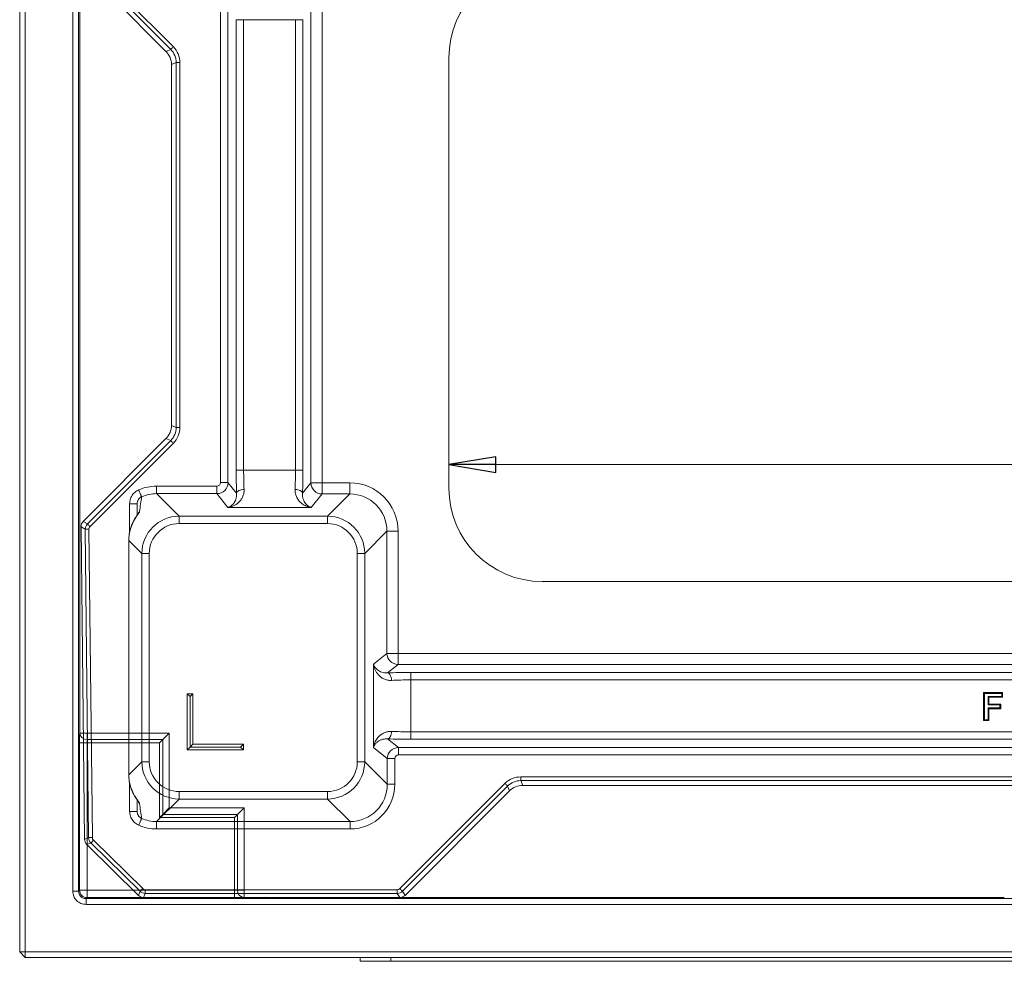
# Model space of a CAD drawing. Extents: x -3798 to -1047, y 1448 to 4645.
# Drawn here: x -2147 to -1620, y 1563 to 2067 of the extents above; entities that cross this region are included whole.
import ezdxf

# ---------------------------------------------------------------- set-up
doc = ezdxf.new("R2010")
doc.units = 0
doc.header["$LTSCALE"] = 5
doc.layers.add('SLD-0', color=7, linetype='Continuous')
doc.styles.add('STANDARD-BrunnerGroßer Text', font='arial.ttf')
doc.dimstyles.new('STANDARD-Brunner-IIGroßer Text', dxfattribs={"dimscale": 5, "dimtxt": 8, "dimasz": 5, "dimexe": 3.175, "dimexo": 0, "dimgap": 0.762, "dimtad": 1, "dimdec": 0, "dimrnd": 1e-08, "dimtxsty": 'STANDARD-BrunnerGroßer Text', "dimblk": 'Filled-1', "dimcen": 0.09, "dimdle": 10, "dimclrd": 7, "dimclre": 7, "dimclrt": 7, "dimadec": 1, "dimazin": 2, "dimtfac": 0.666667, "dimtdec": 0, "dimtmove": 0, "dimatfit": 3, "dimldrblk": 'Filled-1', "dimfxl": 1, "dimtolj": 1, "dimlwd": 15, "dimlwe": 15, "dimarcsym": 0})

# ---------------------------------------------------------------- blocks, each defined once
blk = doc.blocks.new('Filled-1')
at = {"color": 0}
for p, q in [((0, 0), (-1, 0.167)), ((-1, 0.167), (-1, -0.167)), ((-1, 0), (0, 0)), ((-1, -0.167), (0, 0))]:
    blk.add_line(p, q, dxfattribs=at)
at = {"color": 0, "flags": 128}
blk.add_lwpolyline([(-1, -0.167), (0, 0), (-1, 0.167), (-1, -0.167)], dxfattribs=at)
at = {"color": 0}
blk.add_solid([(-1, -0.167), (0, 0), (-1, 0.167), (-1, -0.167)], dxfattribs=at)
blk = doc.blocks.new('*D57')
at = {"layer": 'Defpoints', "color": 0}
for p in [(-1917.42, 1829.12), (-1917.42, 1816.46), (-1277.42, 1816.46)]:
    blk.add_point(p, dxfattribs=at)
at = {"layer": 'SLD-0', "color": 7, "lineweight": 15}
for p, q in [((-1917.42, 1816.46), (-1917.42, 1844.99)), ((-1277.42, 1816.46), (-1277.42, 1844.99)), ((-1302.42, 1829.12), (-1892.42, 1829.12))]:
    blk.add_line(p, q, dxfattribs=at)
at = {"layer": 'SLD-0', "color": 7, "lineweight": 15, "xscale": 25, "yscale": 25, "zscale": 25, "rotation": 180}
blk.add_blockref('Filled-1', (-1917.42, 1829.12), dxfattribs=at)
at = {"layer": 'SLD-0', "color": 7, "lineweight": 15, "xscale": 25, "yscale": 25, "zscale": 25}
blk.add_blockref('Filled-1', (-1277.42, 1829.12), dxfattribs=at)
at = {"layer": 'SLD-0', "color": 3, "insert": (-1571.77, 1873.77), "char_height": 40, "attachment_point": 2, "style": 'STANDARD-BrunnerGroßer Text'}
blk.add_mtext('\\A1;640', dxfattribs=at)

msp = doc.modelspace()

# ---------------------------------------------------------------- linework, layer by layer
at = {"color": 7, "linetype": 'Continuous', "lineweight": 15}
for p, q in [((-2147.12, 1568.48), (-2147.12, 2322.48)), ((-2144.12, 2322.48), (-2144.12, 1568.48)), ((-2118.72, 1600.99), (-2118.72, 2292.15)), ((-2115.61, 2292.15), (-2115.61, 1600.99)), ((-2115.02, 1698.18), (-2115.02, 2207.61)), ((-2115.02, 1685.53), (-2115.02, 1698.18)), ((-2111.02, 1685.53), (-2115.02, 1685.53)), ((-2111.02, 1685.53), (-2111.02, 1682.06)), ((-2111.02, 1685.53), (-2067.08, 1685.53)), ((-2111.02, 1682.06), (-2070.54, 1682.06)), ((-2072.27, 1680.33), (-2070.54, 1682.06)), ((-2070.54, 1682.06), (-2067.08, 1685.53)), ((-2070.54, 1682.06), (-2070.54, 1642.06)), ((-2067.08, 1685.53), (-2067.08, 1645.65)), ((-2115.07, 1601.53), (-2115.07, 1680.33)), ((-2111.07, 1680.33), (-2115.07, 1680.33)), ((-2111.07, 1680.33), (-2111.07, 1601.53)), ((-2072.27, 1680.33), (-2111.07, 1680.33)), ((-2072.27, 1640.33), (-2072.27, 1680.33)), ((-2070.54, 1642.06), (-2067.08, 1645.53)), ((-2067.08, 1645.65), (-2067.08, 1645.53)), ((-2067.08, 1645.53), (-2027.08, 1645.53)), ((-2030.54, 1642.06), (-2027.08, 1645.53)), ((-2027.08, 1645.53), (-2027.08, 1601.58)), ((-2072.27, 1640.33), (-2070.54, 1642.06)), ((-2032.27, 1640.33), (-2072.27, 1640.33)), ((-2070.54, 1642.06), (-2030.54, 1642.06)), ((-2032.27, 1640.33), (-2030.54, 1642.06)), ((-2032.27, 1601.53), (-2032.27, 1640.33)), ((-2030.54, 1642.06), (-2030.54, 1601.58)), ((-2118.72, 1600.99), (-2115.61, 1600.99)), ((-2115.61, 1600.99), (-2115.07, 1601.53)), ((-2115.07, 1601.53), (-2111.07, 1601.53)), ((-2111.07, 1597.53), (-2111.61, 1596.99)), ((-2111.61, 1593.88), (-2111.61, 1596.99)), ((-2111.61, 1596.99), (-1082.63, 1596.99)), ((-2111.07, 1597.53), (-2111.07, 1601.53)), ((-2111.07, 1601.53), (-2032.27, 1601.53)), ((-2032.27, 1597.53), (-2111.07, 1597.53)), ((-2032.27, 1597.53), (-2032.27, 1601.53)), ((-2030.54, 1601.58), (-2027.08, 1601.58)), ((-2027.08, 1597.58), (-2027.08, 1601.58)), ((-2014.42, 1597.58), (-2027.08, 1597.58)), ((-2014.66, 1597.62), (-2014.42, 1597.58)), ((-1622, 1597.62), (-2014.66, 1597.62)), ((-2013.99, 1597.68), (-1646.39, 1597.68)), ((-1082.63, 1593.88), (-2111.61, 1593.88)), ((-2147.12, 1568.48), (-2144.12, 1568.48)), ((-2147.12, 1568.48), (-2144.12, 1565.48)), ((-2144.12, 1568.48), (-1050.12, 1568.48)), ((-2144.12, 1565.48), (-2144.12, 1568.48)), ((-1050.12, 1565.48), (-2144.12, 1565.48))]:
    msp.add_line(p, q, dxfattribs=at)
at = {"color": 7, "linetype": 'Continuous', "lineweight": 18}
for p, q in [((-2109.46, 2097.15), (-2064.9, 2052.59)), ((-2068.84, 2050.13), (-2113.1, 2094.39)), ((-2066.31, 2051.18), (-2110.87, 2095.74)), ((-2039.65, 1819.56), (-2039.65, 2073.59)), ((-2035.66, 2073.59), (-2035.66, 1819.56)), ((-1991.31, 1819.4), (-1991.31, 2073.76)), ((-1985.32, 2073.76), (-1985.32, 1819.4)), ((-2031.28, 2067.05), (-2027.29, 2067.05)), ((-2031.28, 1826.11), (-2031.28, 2067.05)), ((-1999.54, 2067.05), (-2027.29, 2067.05)), ((-2027.29, 2067.05), (-2027.29, 1826.11)), ((-1995.55, 2067.05), (-1999.54, 2067.05)), ((-1999.54, 1826.11), (-1999.54, 2067.05)), ((-1995.55, 2067.05), (-1995.55, 1826.11)), ((-2068.84, 2050.13), (-2066.31, 2051.18)), ((-2063.39, 2044.13), (-2065.92, 2043.08)), ((-2065.92, 1850.08), (-2065.92, 2043.08)), ((-2061.39, 2044.13), (-2063.39, 2044.13)), ((-2063.39, 1849.03), (-2063.39, 2044.13)), ((-2061.39, 2044.13), (-2061.39, 1849.03)), ((-2065.92, 1850.08), (-2063.39, 1849.03)), ((-2061.39, 1849.03), (-2063.39, 1849.03)), ((-2113.1, 1798.77), (-2068.84, 1843.02)), ((-2110.87, 1797.42), (-2066.31, 1841.98)), ((-2064.9, 1840.57), (-2109.46, 1796.01)), ((-2066.31, 1841.98), (-2068.84, 1843.02)), ((-2031.28, 1826.11), (-2027.29, 1826.11)), ((-2027.29, 1826.11), (-1999.54, 1826.11)), ((-1995.55, 1826.11), (-1999.54, 1826.11)), ((-2039.65, 1819.56), (-2035.66, 1819.56)), ((-2035.66, 1819.56), (-2031.04, 1813.79)), ((-1995.79, 1813.79), (-1991.31, 1819.4)), ((-1991.31, 1819.4), (-1985.32, 1819.4)), ((-1985.32, 1813.42), (-1985.32, 1819.4)), ((-1985.32, 1819.4), (-1970.52, 1819.4)), ((-1970.52, 1813.42), (-1970.52, 1819.4)), ((-2073.87, 1817.57), (-2041.64, 1817.57)), ((-2073.87, 1817.57), (-2073.87, 1813.58)), ((-2073.87, 1813.58), (-2061.83, 1801.54)), ((-2041.64, 1813.58), (-2073.87, 1813.58)), ((-2041.64, 1817.57), (-2041.64, 1813.58)), ((-2035.72, 1806.18), (-2041.64, 1813.58)), ((-1985.32, 1813.42), (-1991.11, 1806.18)), ((-1970.52, 1813.42), (-1985.32, 1813.42)), ((-1982.41, 1801.54), (-1970.52, 1813.42)), ((-2088.29, 1808.17), (-2084.29, 1808.17)), ((-2084.29, 1802.02), (-2084.29, 1808.17)), ((-1991.11, 1806.18), (-2035.72, 1806.18)), ((-2113.1, 1798.77), (-2110.87, 1797.42)), ((-2061.83, 1797.55), (-2061.83, 1801.54)), ((-2061.83, 1801.54), (-1982.41, 1801.54)), ((-1982.41, 1797.55), (-2061.83, 1797.55)), ((-1982.41, 1797.55), (-1982.41, 1801.54)), ((-2112.04, 1794.55), (-2114.27, 1795.9)), ((-2112.44, 1628.67), (-2114.27, 1795.9)), ((-2110.24, 1629.6), (-2112.04, 1794.55)), ((-2110.05, 1794.57), (-2108.24, 1629.62)), ((-1950.6, 1793.5), (-1962.48, 1781.61)), ((-1950.6, 1728.17), (-1950.6, 1793.5)), ((-1950.6, 1793.5), (-1944.62, 1793.5)), ((-1944.62, 1793.5), (-1944.62, 1728.17)), ((-2088.75, 1788.6), (-2088.75, 1663.21)), ((-2088.75, 1788.6), (-2088.74, 1788.6)), ((-2081.75, 1781.61), (-2088.74, 1788.6)), ((-2088.74, 1788.6), (-2088.74, 1663.21)), ((-2077.77, 1781.61), (-2081.75, 1781.61)), ((-2081.75, 1670.19), (-2081.75, 1781.61)), ((-2077.77, 1781.61), (-2077.77, 1670.19)), ((-1966.47, 1670.19), (-1966.47, 1781.61)), ((-1962.48, 1781.61), (-1966.47, 1781.61)), ((-1962.48, 1781.61), (-1962.48, 1670.19)), ((-1957.84, 1722.39), (-1950.6, 1728.17)), ((-1950.6, 1728.17), (-1944.62, 1728.17)), ((-1944.62, 1728.17), (-1250.21, 1728.17)), ((-1944.62, 1722.19), (-1944.62, 1728.17)), ((-1957.84, 1677.77), (-1957.84, 1722.39)), ((-1944.62, 1722.19), (-1950.23, 1717.71)), ((-1250.21, 1722.19), (-1944.62, 1722.19)), ((-1937.91, 1713.95), (-1937.91, 1717.94)), ((-1937.91, 1717.94), (-1256.92, 1717.94)), ((-1937.91, 1713.95), (-1937.91, 1686.2)), ((-1256.92, 1713.95), (-1937.91, 1713.95)), ((-1631.38, 1707.21), (-1621.19, 1707.21)), ((-1631.38, 1692.21), (-1631.38, 1707.21)), ((-1630.93, 1706.77), (-1631.38, 1707.21)), ((-1621.63, 1706.77), (-1621.19, 1707.21)), ((-1621.19, 1707.21), (-1621.19, 1704.71)), ((-2054.42, 1706.58), (-2057.42, 1706.58)), ((-2057.42, 1706.58), (-2057.42, 1676.58)), ((-2055.92, 1705.08), (-2057.42, 1706.58)), ((-2055.92, 1705.08), (-2054.42, 1706.58)), ((-2055.92, 1705.08), (-2055.92, 1678.08)), ((-2054.42, 1679.58), (-2054.42, 1706.58)), ((-1630.93, 1692.66), (-1630.93, 1706.77)), ((-1630.93, 1706.77), (-1621.63, 1706.77)), ((-1628.94, 1705.16), (-1628.49, 1704.71)), ((-1621.63, 1705.16), (-1628.94, 1705.16)), ((-1628.94, 1705.16), (-1628.94, 1700.61)), ((-1628.49, 1704.71), (-1628.49, 1701.06)), ((-1621.19, 1704.71), (-1628.49, 1704.71)), ((-1621.63, 1706.77), (-1621.63, 1705.16)), ((-1621.63, 1705.16), (-1621.19, 1704.71)), ((-1628.94, 1700.61), (-1628.49, 1701.06)), ((-1628.94, 1700.61), (-1622.59, 1700.61)), ((-1628.94, 1699), (-1628.94, 1692.66)), ((-1628.94, 1699), (-1628.49, 1698.56)), ((-1622.59, 1699), (-1628.94, 1699)), ((-1628.49, 1701.06), (-1622.15, 1701.06)), ((-1622.15, 1698.56), (-1628.49, 1698.56)), ((-1628.49, 1698.56), (-1628.49, 1692.21)), ((-1622.59, 1700.61), (-1622.15, 1701.06)), ((-1622.59, 1700.61), (-1622.59, 1699)), ((-1622.59, 1699), (-1622.15, 1698.56)), ((-1622.15, 1701.06), (-1622.15, 1698.56)), ((-1630.93, 1692.66), (-1631.38, 1692.21)), ((-1628.49, 1692.21), (-1631.38, 1692.21)), ((-1628.94, 1692.66), (-1630.93, 1692.66)), ((-1628.94, 1692.66), (-1628.49, 1692.21)), ((-1937.91, 1682.21), (-1937.91, 1686.2)), ((-1937.91, 1686.2), (-1256.92, 1686.2)), ((-1950.23, 1682.45), (-1944.46, 1677.84)), ((-1256.92, 1682.21), (-1937.91, 1682.21)), ((-2055.92, 1678.08), (-2057.42, 1676.58)), ((-2057.42, 1676.58), (-2027.42, 1676.58)), ((-2055.92, 1678.08), (-2054.42, 1679.58)), ((-2028.92, 1678.08), (-2055.92, 1678.08)), ((-2027.42, 1679.58), (-2054.42, 1679.58)), ((-2028.92, 1678.08), (-2027.42, 1679.58)), ((-2028.92, 1678.08), (-2027.42, 1676.58)), ((-2027.42, 1676.58), (-2027.42, 1679.58)), ((-1950.44, 1671.86), (-1957.84, 1677.77)), ((-1944.46, 1677.84), (-1250.38, 1677.84)), ((-1944.46, 1673.85), (-1944.46, 1677.84)), ((-2088.74, 1663.21), (-2081.75, 1670.19)), ((-2077.77, 1670.19), (-2081.75, 1670.19)), ((-1962.48, 1670.19), (-1966.47, 1670.19)), ((-1962.48, 1670.19), (-1950.44, 1658.15)), ((-1950.44, 1658.15), (-1950.44, 1671.86)), ((-1946.45, 1671.86), (-1950.44, 1671.86)), ((-1946.45, 1671.86), (-1946.45, 1658.15)), ((-1250.38, 1673.85), (-1944.46, 1673.85)), ((-1879, 1662.1), (-1879, 1660.11)), ((-1879, 1662.1), (-1315.83, 1662.1)), ((-1315.83, 1660.11), (-1879, 1660.11)), ((-1879, 1660.11), (-1877.95, 1657.58)), ((-1946.45, 1658.15), (-1950.44, 1658.15)), ((-1943.69, 1602.37), (-1887.46, 1658.59)), ((-1886.05, 1657.18), (-1942.28, 1600.96)), ((-1885.01, 1654.66), (-1940.92, 1598.75)), ((-1885.01, 1654.66), (-1886.05, 1657.18)), ((-1316.88, 1657.58), (-1877.95, 1657.58)), ((-2084.29, 1643.63), (-2084.29, 1649.79)), ((-2061.83, 1650.27), (-2073.87, 1638.22)), ((-2061.83, 1654.25), (-1982.41, 1654.25)), ((-2061.83, 1650.27), (-2061.83, 1654.25)), ((-1982.41, 1650.27), (-2061.83, 1650.27)), ((-1982.41, 1650.27), (-1982.41, 1654.25)), ((-1970.36, 1638.22), (-1982.41, 1650.27)), ((-2088.29, 1643.63), (-2084.29, 1643.63)), ((-2073.87, 1638.22), (-1970.36, 1638.22)), ((-2073.87, 1634.24), (-2073.87, 1638.22)), ((-1970.36, 1634.24), (-2073.87, 1634.24)), ((-1970.36, 1634.24), (-1970.36, 1638.22)), ((-2112.44, 1628.67), (-2110.24, 1629.6)), ((-2107.64, 1628.22), (-2081.32, 1602.36)), ((-2109.04, 1626.8), (-2111.24, 1625.86)), ((-2083.63, 1598.72), (-2111.24, 1625.86)), ((-2082.72, 1600.93), (-2109.04, 1626.8)), ((-2079.92, 1601.78), (-1945.1, 1601.78)), ((-2079.92, 1601.78), (-2079.92, 1599.79)), ((-1945.1, 1601.78), (-1945.1, 1599.79)), ((-2083.63, 1598.72), (-2082.72, 1600.93)), ((-2079.92, 1599.79), (-2080.83, 1597.58)), ((-1943.74, 1597.58), (-2080.83, 1597.58)), ((-1945.1, 1599.79), (-2079.92, 1599.79)), ((-1943.74, 1597.58), (-1945.1, 1599.79)), ((-1942.28, 1600.96), (-1940.92, 1598.75))]:
    msp.add_line(p, q, dxfattribs=at)
at = {"color": 3, "linetype": 'Continuous', "lineweight": 18}
for p, q in [((-1917.42, 2046.7), (-1917.42, 1816.46)), ((-1867.54, 1766.58), (-1327.3, 1766.58))]:
    msp.add_line(p, q, dxfattribs=at)
at = {"color": 8, "linetype": 'Continuous', "lineweight": 18}
for p, q in [((-2088.29, 1793.05), (-2088.29, 1808.17)), ((-2088.75, 1663.21), (-2088.74, 1663.21)), ((-2088.29, 1643.63), (-2088.29, 1658.85))]:
    msp.add_line(p, q, dxfattribs=at)
at = {"color": 30, "linetype": 'Continuous', "lineweight": 15}
for p, q in [((-1964.88, 1565.48), (-1964.88, 1563.48)), ((-1948.52, 1565.48), (-1948.52, 1563.48)), ((-1948.52, 1563.48), (-1964.88, 1563.48)), ((-1245.72, 1563.48), (-1948.52, 1563.48))]:
    msp.add_line(p, q, dxfattribs=at)
at = {"color": 7, "linetype": 'Continuous', "lineweight": 18, "flags": 128}
for points in [[(-2064.9, 2052.59), (-2065.16, 2052.33), (-2065.42, 2052.07), (-2065.66, 2051.84), (-2065.87, 2051.63), (-2066.04, 2051.45), (-2066.18, 2051.31), (-2066.27, 2051.22), (-2066.31, 2051.18)], [(-2064.9, 1840.57), (-2065.16, 1840.83), (-2065.42, 1841.09), (-2065.66, 1841.32), (-2065.87, 1841.53), (-2066.04, 1841.71), (-2066.18, 1841.84), (-2066.27, 1841.94), (-2066.31, 1841.98)], [(-2083.46, 1815.57), (-2083.17, 1814.91), (-2082.89, 1814.27), (-2082.63, 1813.67), (-2082.4, 1813.13), (-2082.2, 1812.68), (-2082.04, 1812.32), (-2081.93, 1812.06), (-2081.87, 1811.93)], [(-2031.04, 1813.79), (-2030.93, 1814.18), (-2030.68, 1814.55), (-2030.29, 1814.9), (-2029.8, 1815.2), (-2029.2, 1815.46), (-2028.53, 1815.66), (-2027.8, 1815.79), (-2027.05, 1815.85)], [(-1995.79, 1813.79), (-1995.91, 1814.18), (-1996.16, 1814.55), (-1996.54, 1814.9), (-1997.04, 1815.2), (-1997.63, 1815.46), (-1998.31, 1815.66), (-1999.03, 1815.79), (-1999.78, 1815.85)], [(-2109.46, 1796.01), (-2109.73, 1796.27), (-2109.98, 1796.52), (-2110.22, 1796.76), (-2110.43, 1796.97), (-2110.6, 1797.15), (-2110.74, 1797.28), (-2110.83, 1797.37), (-2110.87, 1797.42)], [(-2086.16, 1798.95), (-2086.16, 1798.95), (-2086.02, 1799.13)], [(-2110.05, 1794.57), (-2110.42, 1794.57), (-2110.78, 1794.56), (-2111.12, 1794.56), (-2111.42, 1794.56), (-2111.67, 1794.56), (-2111.86, 1794.55), (-2111.98, 1794.55), (-2112.04, 1794.55)], [(-1948.17, 1713.72), (-1948.23, 1714.47), (-1948.36, 1715.19), (-1948.56, 1715.86), (-1948.82, 1716.46), (-1949.12, 1716.95), (-1949.47, 1717.34), (-1949.84, 1717.59), (-1950.23, 1717.71)], [(-1950.23, 1682.45), (-1949.84, 1682.57), (-1949.47, 1682.82), (-1949.12, 1683.2), (-1948.82, 1683.7), (-1948.56, 1684.3), (-1948.36, 1684.97), (-1948.23, 1685.69), (-1948.17, 1686.44)], [(-1887.46, 1658.59), (-1887.2, 1658.33), (-1886.95, 1658.08), (-1886.71, 1657.84), (-1886.5, 1657.63), (-1886.32, 1657.45), (-1886.19, 1657.32), (-1886.1, 1657.23), (-1886.05, 1657.18)], [(-2083.46, 1636.23), (-2083.17, 1636.9), (-2082.89, 1637.54), (-2082.63, 1638.14), (-2082.4, 1638.67), (-2082.2, 1639.13), (-2082.04, 1639.49), (-2081.93, 1639.74), (-2081.87, 1639.88)], [(-2108.24, 1629.62), (-2108.61, 1629.62), (-2108.98, 1629.62), (-2109.31, 1629.61), (-2109.61, 1629.61), (-2109.86, 1629.61), (-2110.05, 1629.6), (-2110.18, 1629.6), (-2110.24, 1629.6)], [(-2107.64, 1628.22), (-2107.91, 1627.95), (-2108.16, 1627.7), (-2108.39, 1627.46), (-2108.6, 1627.24), (-2108.78, 1627.07), (-2108.91, 1626.93), (-2109, 1626.84), (-2109.04, 1626.8)], [(-2081.32, 1602.36), (-2081.59, 1602.09), (-2081.84, 1601.83), (-2082.07, 1601.59), (-2082.28, 1601.38), (-2082.46, 1601.2), (-2082.59, 1601.07), (-2082.68, 1600.97), (-2082.72, 1600.93)], [(-1943.69, 1602.37), (-1943.43, 1602.1), (-1943.17, 1601.85), (-1942.94, 1601.61), (-1942.73, 1601.4), (-1942.55, 1601.23), (-1942.41, 1601.09), (-1942.32, 1601), (-1942.28, 1600.96)]]:
    msp.add_lwpolyline(points, dxfattribs=at)
at = {"color": 8, "linetype": 'Continuous', "lineweight": 18, "flags": 128}
msp.add_lwpolyline([(-2086.02, 1652.68), (-2086.16, 1652.85), (-2086.16, 1652.86)], dxfattribs=at)
at = {"color": 7, "linetype": 'Continuous', "lineweight": 18}
for centre, radius, start, end in [((-1985.28, 1819.45), 6.02, 180.4464, 269.6322), ((-1944.57, 1728.21), 6.02, 180.3677, 269.5537), ((-2106.24, 1629.65), 4, 180.6717, 225.4558), ((-2079.92, 1603.79), 4, 225.5438, 269.9562)]:
    msp.add_arc(centre, radius, start, end, dxfattribs=at)
at = {"color": 8, "linetype": 'Continuous', "lineweight": 18}
for centre, radius, start, end in [((-2080.34, 1801.01), 3.95, 131.7279, 157.0932), ((-2080.35, 1650.8), 3.94, 202.7539, 228.2773)]:
    msp.add_arc(centre, radius, start, end, dxfattribs=at)
at = {"color": 7, "linetype": 'Continuous', "lineweight": 15}
for centre, radius, start, end in [((-2111.23, 1685.86), 3.8, 184.9804, 273.2242), ((-2111.07, 1601.53), 4, 180.0204, 269.9796), ((-2026.75, 1601.37), 3.8, 176.7758, 265.0196)]:
    msp.add_arc(centre, radius, start, end, dxfattribs=at)
at = {"color": 3, "linetype": 'Continuous', "lineweight": 18}
for centre, major_axis in [((-1867.29, 2046.46), (-35.53, 35.53)), ((-1867.29, 1816.7), (-35.53, -35.53))]:
    msp.add_ellipse(centre, major_axis=major_axis, ratio=0.995146, start_param=5.50022, end_param=7.06615, dxfattribs=at)
at = {"color": 7, "linetype": 'Continuous', "lineweight": 18}
for centre, major_axis, ratio, start_param, end_param in [((-2075.94, 2043.06), (-9.27, -3.84), 0.997148, 2.749902, 3.533283), ((-2073.42, 2044.1), (9.28, 3.84), 0.996013, 5.891495, 6.674876), ((-2073.42, 2044.1), (-11.12, -4.61), 0.997148, 2.749902, 3.533283), ((-2075.94, 1850.1), (-9.27, 3.84), 0.997148, 2.749902, 3.533283), ((-2073.42, 1849.06), (9.28, -3.84), 0.996013, 5.891495, 6.674876), ((-2073.42, 1849.06), (-11.12, 4.61), 0.997148, 2.749902, 3.533283), ((-2029.6, 1826.11), (0, 24), 0.069927, 1.570796, 2.109479), ((-2025.61, 1826.11), (0, 20), 0.083912, 1.570796, 2.109479), ((-2001.22, 1826.11), (0, 20), 0.083912, 4.173707, 4.712389), ((-1997.23, 1826.11), (0, 24), 0.069927, 4.173707, 4.712389), ((-2041.65, 1819.58), (4.69, 3.75), 0.997942, 4.041133, 5.605849), ((-2041.65, 1819.58), (-1.26, 1.57), 0.993786, 2.470337, 4.035053), ((-1970.72, 1793.3), (18.52, 18.52), 0.992433, 5.501585, 7.064785), ((-2073.69, 1793.48), (-17.1, 17.1), 0.992433, 5.501585, 5.911622), ((-2073.69, 1793.48), (14.29, -14.29), 0.989449, 2.359993, 2.770029), ((-1970.72, 1793.3), (14.31, 14.31), 0.987964, 5.501585, 7.064785), ((-2080.29, 1800.07), (2.54, 25.61), 0.119888, 1.101299, 1.430566), ((-2110.26, 1795.93), (3.43, -2.08), 0.997418, 2.901635, 3.69623), ((-2108.04, 1794.59), (3.42, -2.07), 0.999997, 2.901635, 3.69623), ((-2069.98, 1789.77), (7.14, 18.99), 0.913089, 1.416677, 1.959854), ((-2061.7, 1781.49), (14.21, -14.21), 0.995434, 2.359993, 3.923193), ((-2061.7, 1781.49), (-11.4, 11.4), 0.992433, 5.501585, 7.064785), ((-1982.53, 1781.49), (14.21, 14.21), 0.995434, 5.501585, 7.064785), ((-1982.53, 1781.49), (11.4, 11.4), 0.992433, 5.501585, 7.064785), ((-2108.04, 1794.59), (1.71, -1.04), 0.997418, 2.901635, 3.69623), ((-1937.91, 1716.27), (24, 0), 0.069927, 1.570796, 2.109479), ((-1937.91, 1712.28), (20, 0), 0.083912, 1.570796, 2.109479), ((-1937.91, 1687.88), (20, 0), 0.083912, 4.173707, 4.712389), ((-1937.91, 1683.89), (24, 0), 0.069927, 4.173707, 4.712389), ((-1944.44, 1671.84), (3.75, 4.69), 0.997942, 0.677336, 2.242052), ((-2061.7, 1670.32), (14.21, 14.21), 0.995434, 2.359993, 3.923193), ((-2061.7, 1670.32), (-11.4, -11.4), 0.992433, 5.501585, 7.064785), ((-1982.53, 1670.32), (11.4, -11.4), 0.992433, 5.501585, 7.064785), ((-1982.53, 1670.32), (14.21, -14.21), 0.995434, 5.501585, 7.064785), ((-1944.44, 1671.84), (-1.57, 1.26), 0.993786, 5.389725, 6.954441), ((-2069.98, 1662.03), (-7.14, 18.99), 0.913089, 1.181739, 1.724916), ((-1878.97, 1650.07), (4.61, -11.12), 0.997148, 2.749902, 3.533283), ((-1878.97, 1650.07), (-3.84, 9.28), 0.996013, 5.891495, 6.674876), ((-1970.54, 1658.33), (14.29, -14.29), 0.989449, 5.501585, 7.064785), ((-1970.54, 1658.33), (17.1, -17.1), 0.992433, 5.501585, 7.064785), ((-1877.93, 1647.55), (3.84, -9.27), 0.997148, 2.749902, 3.533283), ((-2080.29, 1651.73), (-2.54, 25.61), 0.119888, 1.711027, 2.040294), ((-2073.69, 1658.33), (14.29, 14.29), 0.989449, 3.513156, 3.923193), ((-2073.69, 1658.33), (-17.1, -17.1), 0.992433, 0.371564, 0.7816), ((-2108.43, 1628.72), (-3.69, -1.57), 0.997818, 5.892369, 6.674002), ((-2106.24, 1629.65), (-1.84, -0.79), 0.997818, 5.892369, 6.674002), ((-2079.92, 1603.79), (-0.76, -1.86), 0.997824, 5.895613, 6.670758), ((-1945.11, 1603.79), (1.05, -1.71), 0.997428, 5.73161, 6.515281), ((-2080.82, 1601.59), (-1.52, -3.71), 0.997824, 5.895613, 6.670758), ((-1945.11, 1603.79), (-2.1, 3.4), 0.999997, 2.590018, 3.373689), ((-1943.75, 1601.59), (2.11, -3.41), 0.997428, 5.73161, 6.515281)]:
    msp.add_ellipse(centre, major_axis=major_axis, ratio=ratio, start_param=start_param, end_param=end_param, dxfattribs=at)
at = {"color": 7, "linetype": 'Continuous', "lineweight": 15}
for centre, major_axis, ratio, start_param, end_param in [((-2114.97, 1680.33), (0, 6), 0.017455, 0.523599, 1.570796), ((-2110.97, 1680.33), (0, 2), 0.052365, 0.523599, 1.570796), ((-2032.27, 1601.64), (2, 0), 0.052365, 4.712389, 5.759587), ((-2032.27, 1597.64), (6, 0), 0.017455, 4.712389, 5.759587), ((-2014.91, 1602.65), (0, 5), 0.992397, 3.001438, 3.139466), ((-1997.33, 1600.15), (18.29, 2.41), 0.037031, 3.411569, 3.561148), ((-1622, 1597.58), (2, 0), 0.017455, 0.523687, 1.570796)]:
    msp.add_ellipse(centre, major_axis=major_axis, ratio=ratio, start_param=start_param, end_param=end_param, dxfattribs=at)
at = {"color": 7, "linetype": 'Continuous', "lineweight": 18}
for points, knots in [([(-2083.46, 1815.57), (-2083.81, 1815.4), (-2084.96, 1814.84), (-2086.62, 1813.33), (-2088.02, 1810.91), (-2088.2, 1809.08), (-2088.29, 1808.17)], [0, 0, 0, 0, 0.1231722, 0.4147442, 0.7073897, 1, 1, 1, 1]), ([(-2027.05, 1815.85), (-2027.02, 1815.08), (-2027.09, 1814.36), (-2027.3, 1813.34), (-2027.4, 1813.01), (-2027.61, 1812.37), (-2027.74, 1812.06), (-2028.15, 1811.19), (-2028.48, 1810.66), (-2029.02, 1809.93), (-2029.21, 1809.7), (-2029.6, 1809.26), (-2029.81, 1809.06), (-2030.86, 1808.07), (-2031.78, 1807.48), (-2033.23, 1806.81), (-2033.72, 1806.63), (-2034.47, 1806.42), (-2034.72, 1806.36), (-2035.09, 1806.28), (-2035.22, 1806.26), (-2035.47, 1806.22), (-2035.6, 1806.2), (-2035.72, 1806.18)], [0, 0, 0, 0, 0.125, 0.125, 0.1875, 0.1875, 0.25, 0.25, 0.375, 0.375, 0.4375, 0.4375, 0.5, 0.5, 0.75, 0.75, 0.875, 0.875, 0.9375, 0.9375, 0.96875, 0.96875, 1, 1, 1, 1]), ([(-2031.04, 1813.79), (-2031, 1813.17), (-2031.03, 1812.6), (-2031.18, 1811.54), (-2031.31, 1811.05), (-2031.61, 1810.17), (-2031.78, 1809.76), (-2032.18, 1809.02), (-2032.39, 1808.69), (-2033.08, 1807.78), (-2033.59, 1807.31), (-2034.37, 1806.76), (-2034.64, 1806.61), (-2035.04, 1806.42), (-2035.18, 1806.36), (-2035.45, 1806.26), (-2035.59, 1806.22), (-2035.72, 1806.18)], [0, 0, 0, 0, 0.125, 0.125, 0.25, 0.25, 0.375, 0.375, 0.5, 0.5, 0.75, 0.75, 0.875, 0.875, 0.9375, 0.9375, 1, 1, 1, 1]), ([(-1991.11, 1806.18), (-1991.12, 1806.18), (-1991.62, 1806.25), (-1992.92, 1806.51), (-1994.95, 1807.36), (-1996.86, 1808.78), (-1998.33, 1810.52), (-1999.23, 1812.24), (-1999.75, 1814.05), (-1999.77, 1815.25), (-1999.78, 1815.85)], [0, 0, 0, 0, 0.001344, 0.12698, 0.322866, 0.518507, 0.658523, 0.798245, 0.899229, 1, 1, 1, 1]), ([(-1995.79, 1813.79), (-1995.83, 1813.17), (-1995.8, 1812.6), (-1995.65, 1811.54), (-1995.53, 1811.05), (-1995.23, 1810.17), (-1995.05, 1809.76), (-1994.66, 1809.02), (-1994.44, 1808.69), (-1993.75, 1807.78), (-1993.25, 1807.31), (-1992.46, 1806.76), (-1992.2, 1806.61), (-1991.79, 1806.42), (-1991.66, 1806.36), (-1991.38, 1806.26), (-1991.25, 1806.22), (-1991.11, 1806.18)], [0, 0, 0, 0, 0.125, 0.125, 0.25, 0.25, 0.375, 0.375, 0.5, 0.5, 0.75, 0.75, 0.875, 0.875, 0.9375, 0.9375, 1, 1, 1, 1]), ([(-2084.29, 1808.17), (-2084.29, 1808.57), (-2084.23, 1808.95), (-2084.07, 1809.52), (-2084, 1809.71), (-2083.84, 1810.06), (-2083.74, 1810.24), (-2083.53, 1810.57), (-2083.42, 1810.73), (-2083.16, 1811.03), (-2083.02, 1811.17), (-2082.58, 1811.55), (-2082.24, 1811.77), (-2081.87, 1811.93)], [0, 0, 0, 0, 0.25, 0.25, 0.375, 0.375, 0.5, 0.5, 0.625, 0.625, 0.75, 0.75, 1, 1, 1, 1]), ([(-2083.95, 1802.53), (-2083.95, 1802.53), (-2083.94, 1802.55), (-2084.01, 1802.43), (-2084.2, 1802.14), (-2084.57, 1801.59), (-2085.12, 1800.75), (-2085.68, 1799.84), (-2086.03, 1799.17), (-2086.15, 1798.93)], [0, 0, 0, 0, 0.0206881, 0.1037586, 0.2322842, 0.399496, 0.6054745, 0.8586242, 1, 1, 1, 1]), ([(-2086.02, 1799.13), (-2085.71, 1799.71), (-2085.38, 1800.26), (-2084.72, 1801.28), (-2084.4, 1801.75), (-2083.79, 1802.61), (-2083.52, 1802.98), (-2083.22, 1803.44), (-2083.13, 1803.57), (-2083.01, 1803.8), (-2082.98, 1803.89), (-2082.97, 1803.95)], [0, 0, 0, 0, 0.25, 0.25, 0.5, 0.5, 0.75, 0.75, 0.875, 0.875, 1, 1, 1, 1]), ([(-2086.16, 1798.95), (-2086.36, 1798.55), (-2086.92, 1797.45), (-2087.66, 1795.55), (-2088.29, 1793.25), (-2088.68, 1790.93), (-2088.73, 1789.37), (-2088.75, 1788.6)], [0, 0, 0, 0, 0.130615, 0.35717, 0.576655, 0.790407, 1, 1, 1, 1]), ([(-1948.17, 1713.72), (-1948.94, 1713.68), (-1949.66, 1713.75), (-1950.68, 1713.96), (-1951.01, 1714.06), (-1951.65, 1714.27), (-1951.96, 1714.4), (-1952.83, 1714.81), (-1953.36, 1715.14), (-1954.09, 1715.68), (-1954.32, 1715.87), (-1954.76, 1716.26), (-1954.96, 1716.47), (-1955.95, 1717.52), (-1956.54, 1718.44), (-1957.21, 1719.89), (-1957.39, 1720.38), (-1957.6, 1721.13), (-1957.66, 1721.38), (-1957.74, 1721.76), (-1957.76, 1721.88), (-1957.8, 1722.13), (-1957.82, 1722.26), (-1957.84, 1722.39)], [0, 0, 0, 0, 0.125, 0.125, 0.1875, 0.1875, 0.25, 0.25, 0.375, 0.375, 0.4375, 0.4375, 0.5, 0.5, 0.75, 0.75, 0.875, 0.875, 0.9375, 0.9375, 0.96875, 0.96875, 1, 1, 1, 1]), ([(-1950.23, 1717.71), (-1950.85, 1717.66), (-1951.42, 1717.69), (-1952.48, 1717.84), (-1952.97, 1717.97), (-1953.85, 1718.27), (-1954.26, 1718.45), (-1955, 1718.84), (-1955.33, 1719.06), (-1956.24, 1719.74), (-1956.71, 1720.25), (-1957.26, 1721.03), (-1957.41, 1721.3), (-1957.6, 1721.7), (-1957.66, 1721.84), (-1957.76, 1722.11), (-1957.8, 1722.25), (-1957.84, 1722.39)], [0, 0, 0, 0, 0.125, 0.125, 0.25, 0.25, 0.375, 0.375, 0.5, 0.5, 0.75, 0.75, 0.875, 0.875, 0.9375, 0.9375, 1, 1, 1, 1]), ([(-1957.84, 1677.77), (-1957.84, 1677.78), (-1957.77, 1678.29), (-1957.51, 1679.58), (-1956.66, 1681.61), (-1955.24, 1683.53), (-1953.5, 1684.99), (-1951.78, 1685.89), (-1949.97, 1686.41), (-1948.77, 1686.43), (-1948.17, 1686.44)], [0, 0, 0, 0, 0.001344, 0.12698, 0.322866, 0.518506, 0.658522, 0.798244, 0.899229, 1, 1, 1, 1]), ([(-1950.23, 1682.45), (-1951.12, 1682.42), (-1952.66, 1682.37), (-1954.28, 1681.73), (-1955.63, 1680.95), (-1956.77, 1679.89), (-1957.5, 1678.77), (-1957.76, 1678.06), (-1957.84, 1677.78), (-1957.84, 1677.77)], [0, 0, 0, 0, 0.192055, 0.331875, 0.471851, 0.671049, 0.870367, 0.99852, 1, 1, 1, 1]), ([(-2088.75, 1663.21), (-2088.75, 1662.78), (-2088.72, 1661.58), (-2088.49, 1659.62), (-2087.99, 1657.35), (-2087.26, 1655.16), (-2086.59, 1653.68), (-2086.2, 1652.94), (-2086.16, 1652.86)], [0, 0, 0, 0, 0.115463, 0.324841, 0.537803, 0.75627, 0.97208, 1, 1, 1, 1]), ([(-2086.16, 1652.86), (-2086.12, 1652.79), (-2085.85, 1652.26), (-2085.34, 1651.41), (-2084.71, 1650.43), (-2084.27, 1649.77), (-2084.03, 1649.4), (-2083.94, 1649.25), (-2083.96, 1649.28), (-2083.96, 1649.28)], [0, 0, 0, 0, 0.0401084, 0.3152394, 0.5450831, 0.7355872, 0.8752195, 0.9898016, 1, 1, 1, 1]), ([(-2082.97, 1647.85), (-2083.04, 1648.04), (-2083.13, 1648.24), (-2083.63, 1648.98), (-2084.53, 1650.19), (-2085.49, 1651.78), (-2086.02, 1652.68)], [0, 0, 0, 0, 0.249081, 0.2781, 0.593779, 1, 1, 1, 1]), ([(-2088.29, 1643.63), (-2088.27, 1643.23), (-2088.21, 1641.91), (-2087.47, 1639.79), (-2085.83, 1637.56), (-2084.25, 1636.68), (-2083.46, 1636.23)], [0, 0, 0, 0, 0.1316271, 0.4221419, 0.7110397, 1, 1, 1, 1]), ([(-2081.87, 1639.88), (-2082.24, 1640.04), (-2082.57, 1640.25), (-2083.02, 1640.64), (-2083.16, 1640.78), (-2083.41, 1641.08), (-2083.53, 1641.23), (-2083.74, 1641.56), (-2083.84, 1641.74), (-2084, 1642.1), (-2084.06, 1642.28), (-2084.23, 1642.84), (-2084.29, 1643.24), (-2084.29, 1643.63)], [0, 0, 0, 0, 0.25, 0.25, 0.375, 0.375, 0.5, 0.5, 0.625, 0.625, 0.75, 0.75, 1, 1, 1, 1])]:
    msp.add_open_spline(points, degree=3, knots=knots, dxfattribs=at)
at = {"color": 7, "linetype": 'Continuous', "lineweight": 15}
for points, knots in [([(-2111.61, 1593.88), (-2112.54, 1593.99), (-2114.41, 1594.21), (-2116.76, 1595.84), (-2118.39, 1598.2), (-2118.61, 1600.06), (-2118.72, 1600.99)], [0, 0, 0, 0, 0.249914, 0.5, 0.750086, 1, 1, 1, 1]), ([(-2115.61, 1600.99), (-2115.55, 1600.46), (-2115.43, 1599.42), (-2114.51, 1598.09), (-2113.19, 1597.17), (-2112.14, 1597.05), (-2111.61, 1596.99)], [0, 0, 0, 0, 0.2500307, 0.5, 0.7499693, 1, 1, 1, 1]), ([(-2014.66, 1597.62), (-2014.66, 1597.62), (-2014.43, 1597.62), (-2014.21, 1597.65), (-2013.99, 1597.68)], [0, 0, 0, 0, 0.017442, 1, 1, 1, 1])]:
    msp.add_open_spline(points, degree=3, knots=knots, dxfattribs=at)

# ---------------------------------------------------------------- dimensions: what is measured, and where the dimension line sits
at = {"layer": 'SLD-0', "color": 3}
dim = msp.add_linear_dim(base=(-1917.42, 1829.12), p1=(-1277.42, 1816.46), p2=(-1917.42, 1816.46), dimstyle='STANDARD-Brunner-IIGroßer Text', override={"dimclrt": 3}, dxfattribs=at)
dim.commit()
dim.dimension.update_dxf_attribs({"geometry": '*D57', "text_midpoint": (-1571.77, 1829.12), "dimtype": 160})

doc.saveas('drawing.dxf')
